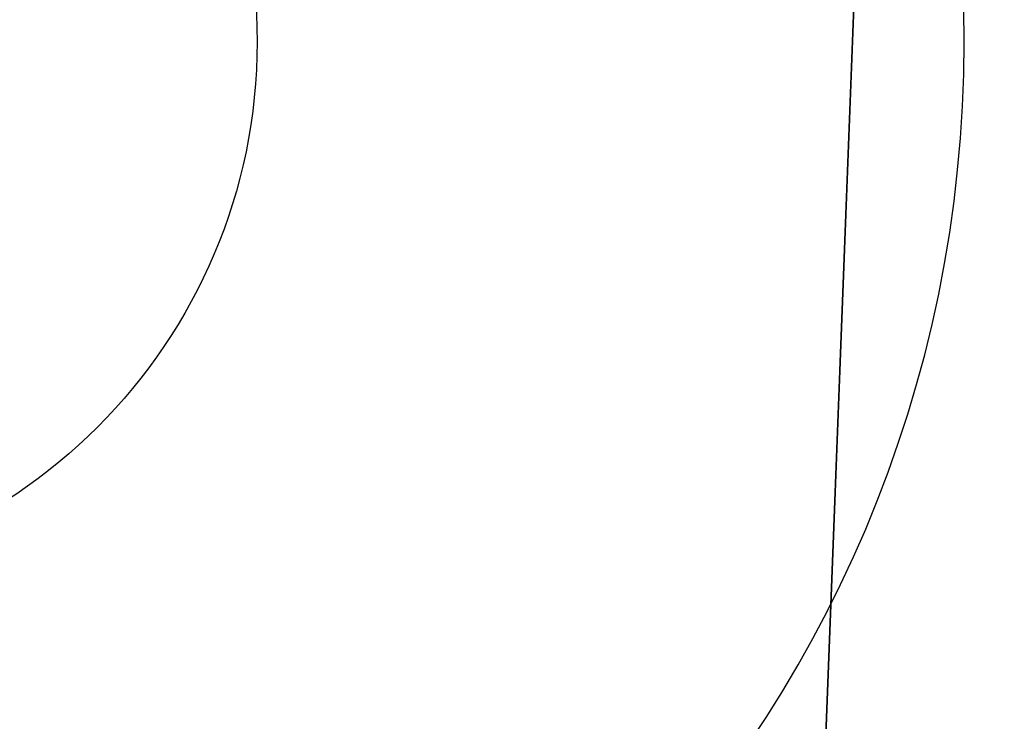
# Model space of a CAD drawing. Extents: x 7004694 to 7156777, y 5245436 to 5350063.
# Drawn here: x 7077992 to 7078169, y 5303421 to 5303547 of the extents above; entities that cross this region are included whole.
import ezdxf

# ---------------------------------------------------------------- set-up
doc = ezdxf.new("R2010")
doc.units = 0
doc.header["$MEASUREMENT"] = 0
for name, pattern in [('44', [1.5, 1, -0.5]), ('AM_DIN_G_W050X2', [6.875001, 4.750001, -0.875, 0.375, -0.875]), ('AUSGEZOGEN', [0])]:
    doc.linetypes.add(name, pattern=pattern)
doc.layers.get('0').update_dxf_attribs({"linetype": 'CONTINUOUS'})
for name, color, linetype in [('B-GRUNDRISS', 7, 'CONTINUOUS'), ('GÄRBUNKER_SCHNITT', 250, 'CONTINUOUS'), ('H-VL', 1, 'CONTINUOUS'), ('S-ENTWÄSSERUNG', 5, 'AUSGEZOGEN')]:
    doc.layers.add(name, color=color, linetype=linetype)

# ---------------------------------------------------------------- blocks, each defined once
blk = doc.blocks.new('0108-201_GRUNDRISS_D_FÜR_X')
at = {"layer": 'B-GRUNDRISS'}
blk.add_circle((0, -69768.77), 16350, dxfattribs=at)
blk = doc.blocks.new('*U27')
at = {"color": 0, "extrusion": (0, 2e-16, -1)}
blk.add_line((1638565, 833927, 397103), (909568, 833927, 397103), dxfattribs=at)
blk = doc.blocks.new('*U34')
at = {"color": 0}
blk.add_line((909568, 833927, 909481), (1638565, 833927, 909481), dxfattribs=at)
blk.add_circle((1274066, 1038927, 909481), 98055, dxfattribs=at)
blk = doc.blocks.new('*U36')
at = {"color": 0, "extrusion": (0, -1, -2e-16)}
for p, q in [((1638565, 833927, 397103), (909568, 833927, 397103)), ((909568, 833927, 909481), (1638565, 833927, 909481))]:
    blk.add_line(p, q, dxfattribs=at)
blk = doc.blocks.new('*U46')
at = {"color": 0, "extrusion": (0, 0, -1)}
for radius in [400000, 225237]:
    blk.add_circle((-1274066, 1038927, -1057447), radius, dxfattribs=at)
blk = doc.blocks.new('*U47')
at = {"color": 0}
blk.add_circle((1274066, 1038927, 2157447), 400000, dxfattribs=at)
blk = doc.blocks.new('SEPERATOR_1DWG')
at = {"layer": 'H-VL'}
for name in ['*U46', '*U47', '*U27', '*U34', '*U36']:
    blk.add_blockref(name, (0, 0), dxfattribs=at)

msp = doc.modelspace()

# ---------------------------------------------------------------- linework, layer by layer
at = {"layer": 'S-ENTWÄSSERUNG', "color": 5, "linetype": 'AM_DIN_G_W050X2'}
msp.add_circle((7077436.19, 5287715.02), 16700, dxfattribs=at)

# ---------------------------------------------------------------- block references
at = {"linetype": '44', "rotation": 336.1000000043592}
msp.add_blockref('0108-201_GRUNDRISS_D_FÜR_X', (7105702.42, 5351501.39), dxfattribs=at)
at = {"layer": 'GÄRBUNKER_SCHNITT', "xscale": 0.0009999992715599999, "yscale": 0.00100000016391, "zscale": 0.00099999999998, "rotation": 87.80611784735886}
msp.add_blockref('SEPERATOR_1DWG', (7078926.26, 5302230.08, 1867.32), dxfattribs=at)

doc.saveas('drawing.dxf')
